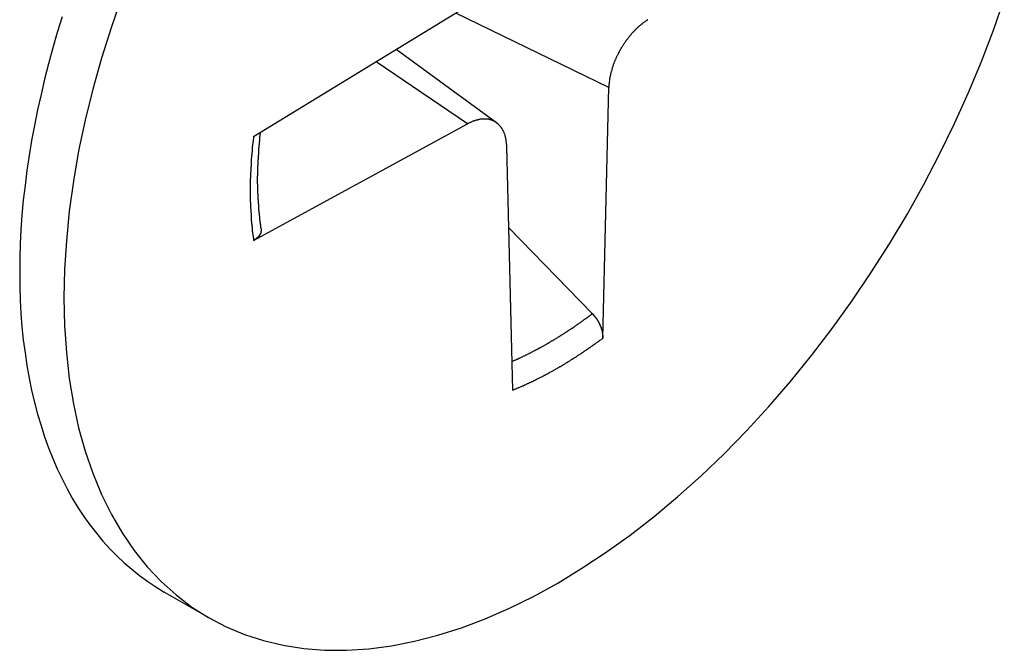
# Model space of a CAD drawing. Extents: x 51 to 4968, y 23 to 1012.
# Drawn here: x 934 to 938, y 485 to 487 of the extents above; entities that cross this region are included whole.
import ezdxf

# ---------------------------------------------------------------- set-up
doc = ezdxf.new("R2010")
doc.units = 0
doc.header["$LTSCALE"] = 3.5
doc.layers.add('VISIBLE__ISO_', color=7, linetype='CONTINUOUS')
doc.layers.add('VISIBLE_NARROW__ISO_', color=7, linetype='CONTINUOUS')

msp = doc.modelspace()

# ---------------------------------------------------------------- linework, layer by layer
at = {"layer": 'VISIBLE__ISO_'}
for p, q in [((935.0349, 486.7543), (935.8773, 487.2681)), ((935.992, 486.8081), (935.5965, 487.0968)), ((936.41, 485.9604), (936.4337, 486.9468)), ((935.0349, 486.3449), (935.8773, 486.8039)), ((936.0555, 485.7557), (936.0318, 486.7147)), ((936.3688, 486.0566), (936.0397, 486.3952)), ((934.8578, 484.8596), (934.6834, 484.9603))]:
    msp.add_line(p, q, dxfattribs=at)
for points in [[(934.518, 487.31, 0), (934.475, 487.186, 0), (934.436, 487.063, 0), (934.402, 486.941, 0), (934.372, 486.819, 0), (934.346, 486.698, 0), (934.326, 486.578, 0), (934.309, 486.46, 0), (934.298, 486.344, 0), (934.291, 486.23, 0), (934.288, 486.119, 0), (934.291, 486.01, 0), (934.298, 485.904, 0), (934.309, 485.801, 0), (934.326, 485.702, 0), (934.346, 485.607, 0), (934.372, 485.515, 0), (934.402, 485.428, 0), (934.436, 485.345, 0), (934.475, 485.266, 0), (934.518, 485.193, 0), (934.565, 485.124, 0), (934.616, 485.06, 0), (934.671, 485.002, 0), (934.73, 484.949, 0), (934.792, 484.901, 0), (934.858, 484.86, 0), (934.927, 484.824, 0), (934.999, 484.793, 0), (935.074, 484.769, 0), (935.152, 484.751, 0), (935.233, 484.738, 0), (935.316, 484.732, 0), (935.401, 484.731, 0), (935.489, 484.737, 0), (935.578, 484.749, 0), (935.668, 484.767, 0), (935.76, 484.79, 0), (935.853, 484.82, 0), (935.947, 484.855, 0), (936.042, 484.897, 0), (936.137, 484.943, 0), (936.233, 484.996, 0), (936.328, 485.054, 0), (936.423, 485.117, 0), (936.518, 485.185, 0), (936.612, 485.258, 0), (936.705, 485.336, 0), (936.797, 485.418, 0), (936.888, 485.505, 0), (936.977, 485.596, 0), (937.064, 485.691, 0), (937.149, 485.79, 0), (937.232, 485.892, 0), (937.313, 485.998, 0), (937.391, 486.106, 0), (937.466, 486.218, 0), (937.539, 486.331, 0), (937.608, 486.447, 0), (937.674, 486.565, 0), (937.736, 486.685, 0), (937.795, 486.805, 0), (937.85, 486.927, 0), (937.901, 487.05, 0), (937.948, 487.173, 0), (937.991, 487.296, 0)], [(934.281, 487.225, 0), (934.262, 487.164, 0), (934.244, 487.103, 0), (934.227, 487.041, 0), (934.212, 486.98, 0), (934.198, 486.919, 0), (934.184, 486.859, 0), (934.172, 486.798, 0), (934.161, 486.738, 0), (934.151, 486.679, 0), (934.142, 486.62, 0), (934.135, 486.561, 0), (934.128, 486.503, 0), (934.123, 486.445, 0), (934.119, 486.387, 0), (934.116, 486.331, 0), (934.114, 486.275, 0), (934.114, 486.219, 0), (934.114, 486.164, 0), (934.116, 486.11, 0), (934.119, 486.057, 0), (934.123, 486.005, 0), (934.128, 485.953, 0), (934.135, 485.902, 0), (934.142, 485.852, 0), (934.151, 485.803, 0), (934.161, 485.755, 0), (934.172, 485.707, 0), (934.184, 485.661, 0), (934.198, 485.616, 0), (934.212, 485.572, 0), (934.227, 485.528, 0), (934.244, 485.486, 0), (934.262, 485.445, 0), (934.281, 485.406, 0), (934.301, 485.367, 0), (934.321, 485.33, 0), (934.343, 485.293, 0), (934.366, 485.258, 0), (934.39, 485.225, 0), (934.416, 485.192, 0), (934.442, 485.161, 0), (934.469, 485.131, 0), (934.496, 485.103, 0), (934.525, 485.075, 0), (934.555, 485.05, 0), (934.586, 485.025, 0), (934.618, 485.002, 0), (934.65, 484.981, 0), (934.683, 484.96, 0)], [(936.588, 487.214, 0), (936.586, 487.213, 0), (936.584, 487.212, 0), (936.583, 487.211, 0), (936.581, 487.21, 0), (936.579, 487.208, 0), (936.577, 487.207, 0), (936.575, 487.206, 0), (936.573, 487.204, 0), (936.571, 487.203, 0), (936.569, 487.202, 0), (936.568, 487.2, 0), (936.566, 487.199, 0), (936.564, 487.197, 0), (936.562, 487.196, 0), (936.56, 487.194, 0), (936.558, 487.193, 0), (936.557, 487.191, 0), (936.555, 487.19, 0), (936.553, 487.188, 0), (936.551, 487.187, 0), (936.549, 487.185, 0), (936.547, 487.183, 0), (936.546, 487.182, 0), (936.544, 487.18, 0), (936.542, 487.178, 0), (936.54, 487.176, 0), (936.539, 487.175, 0), (936.537, 487.173, 0), (936.535, 487.171, 0), (936.533, 487.169, 0), (936.532, 487.168, 0), (936.53, 487.166, 0), (936.528, 487.164, 0), (936.526, 487.162, 0), (936.525, 487.16, 0), (936.523, 487.158, 0), (936.521, 487.156, 0), (936.52, 487.154, 0), (936.518, 487.152, 0), (936.516, 487.15, 0), (936.515, 487.148, 0), (936.513, 487.146, 0), (936.511, 487.144, 0), (936.51, 487.142, 0), (936.508, 487.14, 0), (936.507, 487.138, 0), (936.505, 487.136, 0), (936.503, 487.134, 0), (936.502, 487.132, 0), (936.5, 487.13, 0), (936.499, 487.127, 0), (936.497, 487.125, 0), (936.496, 487.123, 0), (936.494, 487.121, 0), (936.493, 487.119, 0), (936.491, 487.116, 0), (936.49, 487.114, 0), (936.489, 487.112, 0), (936.487, 487.11, 0), (936.486, 487.107, 0), (936.484, 487.105, 0), (936.483, 487.103, 0), (936.482, 487.101, 0), (936.48, 487.098, 0), (936.479, 487.096, 0), (936.478, 487.094, 0), (936.476, 487.091, 0), (936.475, 487.089, 0), (936.474, 487.087, 0), (936.473, 487.084, 0), (936.471, 487.082, 0), (936.47, 487.08, 0), (936.469, 487.077, 0), (936.468, 487.075, 0), (936.467, 487.072, 0), (936.465, 487.07, 0), (936.464, 487.068, 0), (936.463, 487.065, 0), (936.462, 487.063, 0), (936.461, 487.06, 0), (936.46, 487.058, 0), (936.459, 487.056, 0), (936.458, 487.053, 0), (936.457, 487.051, 0), (936.456, 487.048, 0), (936.455, 487.046, 0), (936.454, 487.044, 0), (936.453, 487.041, 0), (936.452, 487.039, 0), (936.451, 487.036, 0), (936.451, 487.034, 0), (936.45, 487.031, 0), (936.449, 487.029, 0), (936.448, 487.027, 0), (936.447, 487.024, 0), (936.447, 487.022, 0), (936.446, 487.019, 0), (936.445, 487.017, 0), (936.445, 487.014, 0), (936.444, 487.012, 0), (936.443, 487.01, 0), (936.443, 487.007, 0), (936.442, 487.005, 0), (936.441, 487.002, 0), (936.441, 487, 0), (936.44, 486.998, 0), (936.44, 486.995, 0), (936.439, 486.993, 0), (936.439, 486.99, 0), (936.438, 486.988, 0), (936.438, 486.986, 0), (936.437, 486.983, 0), (936.437, 486.981, 0), (936.437, 486.979, 0), (936.436, 486.976, 0), (936.436, 486.974, 0), (936.436, 486.972, 0), (936.435, 486.969, 0), (936.435, 486.967, 0), (936.435, 486.965, 0), (936.435, 486.962, 0), (936.434, 486.96, 0), (936.434, 486.958, 0), (936.434, 486.956, 0), (936.434, 486.953, 0), (936.434, 486.951, 0), (936.434, 486.949, 0), (936.434, 486.947, 0)], [(936.032, 486.715, 0), (936.032, 486.717, 0), (936.032, 486.719, 0), (936.032, 486.721, 0), (936.031, 486.723, 0), (936.031, 486.725, 0), (936.031, 486.727, 0), (936.031, 486.729, 0), (936.031, 486.731, 0), (936.03, 486.733, 0), (936.03, 486.735, 0), (936.03, 486.737, 0), (936.03, 486.739, 0), (936.029, 486.741, 0), (936.029, 486.743, 0), (936.028, 486.745, 0), (936.028, 486.747, 0), (936.028, 486.749, 0), (936.027, 486.751, 0), (936.027, 486.753, 0), (936.026, 486.754, 0), (936.026, 486.756, 0), (936.025, 486.758, 0), (936.025, 486.76, 0), (936.024, 486.762, 0), (936.024, 486.763, 0), (936.023, 486.765, 0), (936.022, 486.767, 0), (936.022, 486.768, 0), (936.021, 486.77, 0), (936.02, 486.772, 0), (936.02, 486.773, 0), (936.019, 486.775, 0), (936.018, 486.776, 0), (936.017, 486.778, 0), (936.017, 486.779, 0), (936.016, 486.781, 0), (936.015, 486.782, 0), (936.014, 486.784, 0), (936.013, 486.785, 0), (936.012, 486.787, 0), (936.011, 486.788, 0), (936.01, 486.789, 0), (936.009, 486.791, 0), (936.008, 486.792, 0), (936.007, 486.793, 0), (936.006, 486.794, 0), (936.005, 486.796, 0), (936.004, 486.797, 0), (936.003, 486.798, 0), (936.002, 486.799, 0), (936.001, 486.8, 0), (936, 486.801, 0), (935.999, 486.802, 0), (935.998, 486.803, 0), (935.997, 486.805, 0), (935.995, 486.806, 0), (935.994, 486.806, 0), (935.993, 486.807, 0), (935.992, 486.808, 0), (935.99, 486.809, 0), (935.989, 486.81, 0), (935.988, 486.811, 0), (935.987, 486.812, 0), (935.985, 486.813, 0), (935.984, 486.813, 0), (935.983, 486.814, 0), (935.981, 486.815, 0), (935.98, 486.815, 0), (935.978, 486.816, 0), (935.977, 486.817, 0), (935.976, 486.817, 0), (935.974, 486.818, 0), (935.973, 486.818, 0), (935.971, 486.819, 0), (935.97, 486.819, 0), (935.968, 486.82, 0), (935.967, 486.82, 0), (935.965, 486.821, 0), (935.964, 486.821, 0), (935.962, 486.821, 0), (935.961, 486.822, 0), (935.959, 486.822, 0), (935.957, 486.822, 0), (935.956, 486.822, 0), (935.954, 486.823, 0), (935.953, 486.823, 0), (935.951, 486.823, 0), (935.949, 486.823, 0), (935.948, 486.823, 0), (935.946, 486.823, 0), (935.944, 486.823, 0), (935.943, 486.823, 0), (935.941, 486.823, 0), (935.939, 486.823, 0), (935.937, 486.823, 0), (935.936, 486.823, 0), (935.934, 486.823, 0), (935.932, 486.822, 0), (935.931, 486.822, 0), (935.929, 486.822, 0), (935.927, 486.822, 0), (935.925, 486.821, 0), (935.923, 486.821, 0), (935.922, 486.821, 0), (935.92, 486.82, 0), (935.918, 486.82, 0), (935.916, 486.819, 0), (935.914, 486.819, 0), (935.913, 486.819, 0), (935.911, 486.818, 0), (935.909, 486.817, 0), (935.907, 486.817, 0), (935.905, 486.816, 0), (935.903, 486.816, 0), (935.902, 486.815, 0), (935.9, 486.814, 0), (935.898, 486.814, 0), (935.896, 486.813, 0), (935.894, 486.812, 0), (935.892, 486.811, 0), (935.89, 486.81, 0), (935.889, 486.81, 0), (935.887, 486.809, 0), (935.885, 486.808, 0), (935.883, 486.807, 0), (935.881, 486.806, 0), (935.879, 486.805, 0), (935.877, 486.804, 0)], [(935.065, 486.392, 0), (935.064, 486.393, 0), (935.064, 486.394, 0), (935.064, 486.395, 0), (935.064, 486.396, 0), (935.064, 486.397, 0), (935.064, 486.398, 0), (935.064, 486.399, 0), (935.064, 486.4, 0), (935.063, 486.4, 0), (935.063, 486.401, 0), (935.063, 486.402, 0), (935.063, 486.403, 0), (935.063, 486.404, 0), (935.063, 486.405, 0), (935.063, 486.406, 0), (935.063, 486.407, 0), (935.062, 486.408, 0), (935.062, 486.409, 0), (935.062, 486.409, 0), (935.062, 486.41, 0), (935.062, 486.411, 0), (935.062, 486.412, 0), (935.062, 486.413, 0), (935.062, 486.414, 0), (935.062, 486.415, 0), (935.061, 486.416, 0), (935.061, 486.417, 0), (935.061, 486.418, 0), (935.061, 486.419, 0), (935.061, 486.419, 0), (935.061, 486.42, 0), (935.061, 486.421, 0), (935.061, 486.422, 0), (935.061, 486.423, 0), (935.06, 486.424, 0), (935.06, 486.425, 0), (935.06, 486.426, 0), (935.06, 486.427, 0), (935.06, 486.428, 0), (935.06, 486.429, 0), (935.06, 486.43, 0), (935.06, 486.43, 0), (935.06, 486.431, 0), (935.059, 486.432, 0), (935.059, 486.433, 0), (935.059, 486.434, 0), (935.059, 486.435, 0), (935.059, 486.436, 0), (935.059, 486.437, 0), (935.059, 486.438, 0), (935.059, 486.439, 0), (935.059, 486.44, 0), (935.059, 486.441, 0), (935.059, 486.441, 0), (935.058, 486.442, 0), (935.058, 486.443, 0), (935.058, 486.444, 0), (935.058, 486.445, 0), (935.058, 486.446, 0), (935.058, 486.447, 0), (935.058, 486.448, 0), (935.058, 486.449, 0), (935.058, 486.45, 0), (935.058, 486.451, 0), (935.057, 486.452, 0), (935.057, 486.453, 0), (935.057, 486.453, 0), (935.057, 486.454, 0), (935.057, 486.455, 0), (935.057, 486.456, 0), (935.057, 486.457, 0), (935.057, 486.458, 0), (935.057, 486.459, 0), (935.057, 486.46, 0), (935.057, 486.461, 0), (935.057, 486.462, 0), (935.056, 486.463, 0), (935.056, 486.464, 0), (935.056, 486.465, 0), (935.056, 486.466, 0), (935.056, 486.467, 0), (935.056, 486.468, 0), (935.056, 486.468, 0), (935.056, 486.469, 0), (935.056, 486.47, 0), (935.056, 486.471, 0), (935.056, 486.472, 0), (935.056, 486.473, 0), (935.056, 486.474, 0), (935.055, 486.475, 0), (935.055, 486.476, 0), (935.055, 486.477, 0), (935.055, 486.478, 0), (935.055, 486.479, 0), (935.055, 486.48, 0), (935.055, 486.481, 0), (935.055, 486.482, 0), (935.055, 486.483, 0), (935.055, 486.484, 0), (935.055, 486.484, 0), (935.055, 486.485, 0), (935.055, 486.486, 0), (935.055, 486.487, 0), (935.055, 486.488, 0), (935.054, 486.489, 0), (935.054, 486.49, 0), (935.054, 486.491, 0), (935.054, 486.492, 0), (935.054, 486.493, 0), (935.054, 486.494, 0), (935.054, 486.495, 0), (935.054, 486.496, 0), (935.054, 486.497, 0), (935.054, 486.498, 0), (935.054, 486.499, 0), (935.054, 486.5, 0), (935.054, 486.501, 0), (935.054, 486.502, 0), (935.054, 486.503, 0), (935.054, 486.504, 0), (935.054, 486.504, 0), (935.053, 486.505, 0), (935.053, 486.506, 0), (935.053, 486.507, 0), (935.053, 486.508, 0), (935.053, 486.509, 0), (935.053, 486.51, 0), (935.053, 486.511, 0), (935.053, 486.512, 0), (935.053, 486.513, 0), (935.053, 486.514, 0), (935.053, 486.515, 0), (935.053, 486.516, 0), (935.053, 486.517, 0), (935.053, 486.518, 0), (935.053, 486.519, 0), (935.053, 486.52, 0), (935.053, 486.521, 0), (935.053, 486.522, 0), (935.053, 486.523, 0), (935.053, 486.524, 0), (935.053, 486.525, 0), (935.053, 486.526, 0), (935.053, 486.527, 0), (935.052, 486.528, 0), (935.052, 486.529, 0), (935.052, 486.53, 0), (935.052, 486.531, 0), (935.052, 486.532, 0), (935.052, 486.532, 0), (935.052, 486.533, 0), (935.052, 486.534, 0), (935.052, 486.535, 0), (935.052, 486.536, 0), (935.052, 486.537, 0), (935.052, 486.538, 0), (935.052, 486.539, 0), (935.052, 486.54, 0), (935.052, 486.541, 0), (935.052, 486.542, 0), (935.052, 486.543, 0), (935.052, 486.544, 0), (935.052, 486.545, 0), (935.052, 486.546, 0), (935.052, 486.547, 0), (935.052, 486.548, 0), (935.052, 486.549, 0), (935.052, 486.55, 0), (935.052, 486.551, 0), (935.052, 486.552, 0), (935.052, 486.553, 0), (935.052, 486.554, 0), (935.052, 486.555, 0), (935.052, 486.556, 0), (935.052, 486.557, 0), (935.052, 486.558, 0), (935.052, 486.559, 0), (935.052, 486.56, 0), (935.052, 486.561, 0), (935.052, 486.562, 0), (935.052, 486.563, 0), (935.052, 486.564, 0), (935.052, 486.565, 0), (935.052, 486.566, 0), (935.052, 486.567, 0), (935.051, 486.568, 0), (935.051, 486.569, 0), (935.051, 486.57, 0), (935.051, 486.571, 0), (935.051, 486.572, 0), (935.051, 486.573, 0), (935.051, 486.574, 0), (935.051, 486.575, 0), (935.051, 486.576, 0), (935.051, 486.577, 0), (935.051, 486.578, 0), (935.051, 486.579, 0), (935.051, 486.58, 0), (935.051, 486.581, 0), (935.051, 486.582, 0), (935.051, 486.583, 0), (935.051, 486.584, 0), (935.051, 486.585, 0), (935.051, 486.586, 0), (935.051, 486.587, 0), (935.051, 486.588, 0), (935.051, 486.589, 0), (935.051, 486.59, 0), (935.051, 486.591, 0), (935.051, 486.592, 0), (935.051, 486.593, 0), (935.051, 486.594, 0), (935.051, 486.595, 0), (935.051, 486.596, 0), (935.051, 486.597, 0), (935.051, 486.598, 0), (935.051, 486.599, 0), (935.052, 486.6, 0), (935.052, 486.601, 0), (935.052, 486.602, 0), (935.052, 486.603, 0), (935.052, 486.604, 0), (935.052, 486.605, 0), (935.052, 486.606, 0), (935.052, 486.607, 0), (935.052, 486.608, 0), (935.052, 486.609, 0), (935.052, 486.61, 0), (935.052, 486.611, 0), (935.052, 486.612, 0), (935.052, 486.613, 0), (935.052, 486.614, 0), (935.052, 486.615, 0), (935.052, 486.616, 0), (935.052, 486.617, 0), (935.052, 486.618, 0), (935.052, 486.619, 0), (935.052, 486.62, 0), (935.052, 486.621, 0), (935.052, 486.622, 0), (935.052, 486.623, 0), (935.052, 486.624, 0), (935.052, 486.625, 0), (935.052, 486.626, 0), (935.052, 486.627, 0), (935.052, 486.628, 0), (935.052, 486.629, 0), (935.052, 486.63, 0), (935.052, 486.631, 0), (935.052, 486.632, 0), (935.052, 486.633, 0), (935.052, 486.634, 0), (935.052, 486.635, 0), (935.052, 486.636, 0), (935.052, 486.637, 0), (935.052, 486.638, 0), (935.052, 486.639, 0), (935.052, 486.64, 0), (935.053, 486.641, 0), (935.053, 486.642, 0), (935.053, 486.643, 0), (935.053, 486.644, 0), (935.053, 486.645, 0), (935.053, 486.646, 0), (935.053, 486.647, 0), (935.053, 486.648, 0), (935.053, 486.649, 0), (935.053, 486.651, 0), (935.053, 486.652, 0), (935.053, 486.653, 0), (935.053, 486.654, 0), (935.053, 486.655, 0), (935.053, 486.656, 0), (935.053, 486.657, 0), (935.053, 486.658, 0), (935.053, 486.659, 0), (935.053, 486.66, 0), (935.053, 486.661, 0), (935.053, 486.662, 0), (935.053, 486.663, 0), (935.053, 486.664, 0), (935.054, 486.665, 0), (935.054, 486.666, 0), (935.054, 486.667, 0), (935.054, 486.668, 0), (935.054, 486.669, 0), (935.054, 486.67, 0), (935.054, 486.671, 0), (935.054, 486.672, 0), (935.054, 486.673, 0), (935.054, 486.674, 0), (935.054, 486.675, 0), (935.054, 486.676, 0), (935.054, 486.677, 0), (935.054, 486.678, 0), (935.054, 486.679, 0), (935.054, 486.68, 0), (935.054, 486.681, 0), (935.055, 486.683, 0), (935.055, 486.684, 0), (935.055, 486.685, 0), (935.055, 486.686, 0), (935.055, 486.687, 0), (935.055, 486.688, 0), (935.055, 486.689, 0), (935.055, 486.69, 0), (935.055, 486.691, 0), (935.055, 486.692, 0), (935.055, 486.693, 0), (935.055, 486.694, 0), (935.055, 486.695, 0), (935.055, 486.696, 0), (935.056, 486.697, 0), (935.056, 486.698, 0), (935.056, 486.699, 0), (935.056, 486.7, 0), (935.056, 486.701, 0), (935.056, 486.702, 0), (935.056, 486.703, 0), (935.056, 486.704, 0), (935.056, 486.705, 0), (935.056, 486.706, 0), (935.056, 486.708, 0), (935.056, 486.709, 0), (935.056, 486.71, 0), (935.057, 486.711, 0), (935.057, 486.712, 0), (935.057, 486.713, 0), (935.057, 486.714, 0), (935.057, 486.715, 0), (935.057, 486.716, 0), (935.057, 486.717, 0), (935.057, 486.718, 0), (935.057, 486.719, 0), (935.057, 486.72, 0), (935.057, 486.721, 0), (935.057, 486.722, 0), (935.058, 486.723, 0), (935.058, 486.724, 0), (935.058, 486.725, 0), (935.058, 486.726, 0), (935.058, 486.728, 0), (935.058, 486.729, 0), (935.058, 486.73, 0), (935.058, 486.731, 0), (935.058, 486.732, 0), (935.058, 486.733, 0), (935.058, 486.734, 0), (935.059, 486.735, 0), (935.059, 486.736, 0), (935.059, 486.737, 0), (935.059, 486.738, 0), (935.059, 486.739, 0), (935.059, 486.74, 0), (935.059, 486.741, 0), (935.059, 486.742, 0), (935.059, 486.743, 0), (935.06, 486.744, 0), (935.06, 486.745, 0), (935.06, 486.747, 0), (935.06, 486.748, 0), (935.06, 486.749, 0), (935.06, 486.75, 0), (935.06, 486.751, 0), (935.06, 486.752, 0), (935.06, 486.753, 0), (935.06, 486.754, 0), (935.061, 486.755, 0), (935.061, 486.756, 0), (935.061, 486.757, 0), (935.061, 486.758, 0), (935.061, 486.759, 0), (935.061, 486.76, 0), (935.061, 486.761, 0), (935.061, 486.762, 0), (935.061, 486.764, 0), (935.062, 486.765, 0), (935.062, 486.766, 0), (935.062, 486.767, 0), (935.062, 486.768, 0), (935.062, 486.769, 0), (935.062, 486.77, 0), (935.062, 486.771, 0)], [(935.065, 486.392, 0), (935.065, 486.392, 0), (935.065, 486.392, 0), (935.065, 486.392, 0), (935.065, 486.392, 0), (935.065, 486.391, 0), (935.065, 486.391, 0), (935.065, 486.391, 0), (935.065, 486.391, 0), (935.065, 486.391, 0), (935.065, 486.39, 0), (935.065, 486.39, 0), (935.065, 486.39, 0), (935.065, 486.39, 0), (935.065, 486.389, 0), (935.065, 486.389, 0), (935.065, 486.389, 0), (935.065, 486.389, 0), (935.065, 486.389, 0), (935.065, 486.388, 0), (935.065, 486.388, 0), (935.065, 486.388, 0), (935.065, 486.388, 0), (935.065, 486.388, 0), (935.065, 486.387, 0), (935.065, 486.387, 0), (935.065, 486.387, 0), (935.065, 486.387, 0), (935.065, 486.387, 0), (935.065, 486.386, 0), (935.065, 486.386, 0), (935.065, 486.386, 0), (935.065, 486.386, 0), (935.065, 486.386, 0), (935.065, 486.385, 0), (935.065, 486.385, 0), (935.065, 486.385, 0), (935.065, 486.385, 0), (935.065, 486.385, 0), (935.065, 486.384, 0), (935.065, 486.384, 0), (935.065, 486.384, 0), (935.065, 486.384, 0), (935.065, 486.383, 0), (935.065, 486.383, 0), (935.065, 486.383, 0), (935.065, 486.383, 0), (935.065, 486.383, 0), (935.065, 486.382, 0), (935.065, 486.382, 0), (935.065, 486.382, 0), (935.065, 486.382, 0), (935.065, 486.382, 0), (935.064, 486.381, 0), (935.064, 486.381, 0), (935.064, 486.381, 0), (935.064, 486.381, 0), (935.064, 486.381, 0), (935.064, 486.38, 0), (935.064, 486.38, 0), (935.064, 486.38, 0), (935.064, 486.38, 0), (935.064, 486.379, 0), (935.064, 486.379, 0), (935.064, 486.379, 0), (935.064, 486.379, 0), (935.064, 486.379, 0), (935.064, 486.378, 0), (935.064, 486.378, 0), (935.064, 486.378, 0), (935.064, 486.378, 0), (935.064, 486.378, 0), (935.064, 486.377, 0), (935.064, 486.377, 0), (935.063, 486.377, 0), (935.063, 486.377, 0), (935.063, 486.376, 0), (935.063, 486.376, 0), (935.063, 486.376, 0), (935.063, 486.376, 0), (935.063, 486.376, 0), (935.063, 486.375, 0), (935.063, 486.375, 0), (935.063, 486.375, 0), (935.063, 486.375, 0), (935.063, 486.375, 0), (935.063, 486.374, 0), (935.063, 486.374, 0), (935.063, 486.374, 0), (935.062, 486.374, 0), (935.062, 486.374, 0), (935.062, 486.373, 0), (935.062, 486.373, 0), (935.062, 486.373, 0), (935.062, 486.373, 0), (935.062, 486.373, 0), (935.062, 486.372, 0), (935.062, 486.372, 0), (935.062, 486.372, 0), (935.062, 486.372, 0), (935.062, 486.371, 0), (935.061, 486.371, 0), (935.061, 486.371, 0), (935.061, 486.371, 0), (935.061, 486.371, 0), (935.061, 486.37, 0), (935.061, 486.37, 0), (935.061, 486.37, 0), (935.061, 486.37, 0), (935.061, 486.37, 0), (935.061, 486.369, 0), (935.06, 486.369, 0), (935.06, 486.369, 0), (935.06, 486.369, 0), (935.06, 486.369, 0), (935.06, 486.368, 0), (935.06, 486.368, 0), (935.06, 486.368, 0), (935.06, 486.368, 0), (935.06, 486.368, 0), (935.06, 486.367, 0), (935.059, 486.367, 0), (935.059, 486.367, 0), (935.059, 486.367, 0), (935.059, 486.367, 0), (935.059, 486.367, 0), (935.059, 486.366, 0), (935.059, 486.366, 0), (935.059, 486.366, 0), (935.059, 486.366, 0), (935.058, 486.366, 0), (935.058, 486.365, 0), (935.058, 486.365, 0), (935.058, 486.365, 0), (935.058, 486.365, 0), (935.058, 486.365, 0), (935.058, 486.364, 0), (935.058, 486.364, 0), (935.057, 486.364, 0), (935.057, 486.364, 0), (935.057, 486.364, 0), (935.057, 486.364, 0), (935.057, 486.363, 0), (935.057, 486.363, 0), (935.057, 486.363, 0), (935.057, 486.363, 0), (935.056, 486.363, 0), (935.056, 486.362, 0), (935.056, 486.362, 0), (935.056, 486.362, 0), (935.056, 486.362, 0), (935.056, 486.362, 0), (935.056, 486.362, 0), (935.055, 486.361, 0), (935.055, 486.361, 0), (935.055, 486.361, 0), (935.055, 486.361, 0), (935.055, 486.361, 0), (935.055, 486.361, 0), (935.054, 486.36, 0), (935.054, 486.36, 0), (935.054, 486.36, 0), (935.054, 486.36, 0), (935.054, 486.36, 0), (935.054, 486.359, 0), (935.054, 486.359, 0), (935.053, 486.359, 0), (935.053, 486.359, 0), (935.053, 486.359, 0), (935.053, 486.359, 0), (935.053, 486.358, 0), (935.053, 486.358, 0), (935.052, 486.358, 0), (935.052, 486.358, 0), (935.052, 486.358, 0), (935.052, 486.357, 0), (935.052, 486.357, 0), (935.051, 486.357, 0), (935.051, 486.357, 0), (935.051, 486.357, 0), (935.051, 486.357, 0), (935.051, 486.356, 0), (935.051, 486.356, 0), (935.05, 486.356, 0), (935.05, 486.356, 0), (935.05, 486.356, 0), (935.05, 486.356, 0), (935.05, 486.355, 0), (935.049, 486.355, 0), (935.049, 486.355, 0), (935.049, 486.355, 0), (935.049, 486.355, 0), (935.049, 486.355, 0), (935.048, 486.354, 0), (935.048, 486.354, 0), (935.048, 486.354, 0), (935.048, 486.354, 0), (935.048, 486.354, 0), (935.047, 486.354, 0), (935.047, 486.353, 0), (935.047, 486.353, 0), (935.047, 486.353, 0), (935.047, 486.353, 0), (935.046, 486.353, 0), (935.046, 486.352, 0), (935.046, 486.352, 0), (935.046, 486.352, 0), (935.046, 486.352, 0), (935.045, 486.352, 0), (935.045, 486.352, 0), (935.045, 486.352, 0), (935.045, 486.351, 0), (935.045, 486.351, 0), (935.044, 486.351, 0), (935.044, 486.351, 0), (935.044, 486.351, 0), (935.044, 486.351, 0), (935.043, 486.35, 0), (935.043, 486.35, 0), (935.043, 486.35, 0), (935.043, 486.35, 0), (935.043, 486.35, 0), (935.042, 486.35, 0), (935.042, 486.349, 0), (935.042, 486.349, 0), (935.042, 486.349, 0), (935.042, 486.349, 0), (935.041, 486.349, 0), (935.041, 486.349, 0), (935.041, 486.349, 0), (935.041, 486.348, 0), (935.04, 486.348, 0), (935.04, 486.348, 0), (935.04, 486.348, 0), (935.04, 486.348, 0), (935.039, 486.348, 0), (935.039, 486.347, 0), (935.039, 486.347, 0), (935.039, 486.347, 0), (935.039, 486.347, 0), (935.038, 486.347, 0), (935.038, 486.347, 0), (935.038, 486.347, 0), (935.038, 486.346, 0), (935.037, 486.346, 0), (935.037, 486.346, 0), (935.037, 486.346, 0), (935.037, 486.346, 0), (935.037, 486.346, 0), (935.036, 486.346, 0), (935.036, 486.346, 0), (935.036, 486.345, 0), (935.036, 486.345, 0), (935.035, 486.345, 0), (935.035, 486.345, 0), (935.035, 486.345, 0)], [(936.369, 486.057, 0), (936.369, 486.056, 0), (936.369, 486.056, 0), (936.37, 486.056, 0), (936.37, 486.055, 0), (936.37, 486.055, 0), (936.371, 486.055, 0), (936.371, 486.054, 0), (936.371, 486.054, 0), (936.372, 486.054, 0), (936.372, 486.053, 0), (936.372, 486.053, 0), (936.372, 486.053, 0), (936.373, 486.052, 0), (936.373, 486.052, 0), (936.373, 486.052, 0), (936.374, 486.051, 0), (936.374, 486.051, 0), (936.374, 486.051, 0), (936.374, 486.05, 0), (936.375, 486.05, 0), (936.375, 486.05, 0), (936.375, 486.049, 0), (936.376, 486.049, 0), (936.376, 486.049, 0), (936.376, 486.048, 0), (936.376, 486.048, 0), (936.377, 486.048, 0), (936.377, 486.047, 0), (936.377, 486.047, 0), (936.378, 486.047, 0), (936.378, 486.046, 0), (936.378, 486.046, 0), (936.378, 486.046, 0), (936.379, 486.045, 0), (936.379, 486.045, 0), (936.379, 486.045, 0), (936.38, 486.044, 0), (936.38, 486.044, 0), (936.38, 486.043, 0), (936.38, 486.043, 0), (936.381, 486.043, 0), (936.381, 486.042, 0), (936.381, 486.042, 0), (936.381, 486.042, 0), (936.382, 486.041, 0), (936.382, 486.041, 0), (936.382, 486.041, 0), (936.383, 486.04, 0), (936.383, 486.04, 0), (936.383, 486.04, 0), (936.383, 486.039, 0), (936.384, 486.039, 0), (936.384, 486.038, 0), (936.384, 486.038, 0), (936.384, 486.038, 0), (936.385, 486.037, 0), (936.385, 486.037, 0), (936.385, 486.037, 0), (936.385, 486.036, 0), (936.386, 486.036, 0), (936.386, 486.036, 0), (936.386, 486.035, 0), (936.386, 486.035, 0), (936.387, 486.035, 0), (936.387, 486.034, 0), (936.387, 486.034, 0), (936.387, 486.033, 0), (936.387, 486.033, 0), (936.388, 486.033, 0), (936.388, 486.032, 0), (936.388, 486.032, 0), (936.388, 486.032, 0), (936.389, 486.031, 0), (936.389, 486.031, 0), (936.389, 486.031, 0), (936.389, 486.03, 0), (936.389, 486.03, 0), (936.39, 486.03, 0), (936.39, 486.029, 0), (936.39, 486.029, 0), (936.39, 486.028, 0), (936.391, 486.028, 0), (936.391, 486.028, 0), (936.391, 486.027, 0), (936.391, 486.027, 0), (936.391, 486.027, 0), (936.392, 486.026, 0), (936.392, 486.026, 0), (936.392, 486.025, 0), (936.392, 486.025, 0), (936.392, 486.025, 0), (936.393, 486.024, 0), (936.393, 486.024, 0), (936.393, 486.024, 0), (936.393, 486.023, 0), (936.394, 486.023, 0), (936.394, 486.022, 0), (936.394, 486.022, 0), (936.394, 486.022, 0), (936.394, 486.021, 0), (936.395, 486.021, 0), (936.395, 486.02, 0), (936.395, 486.02, 0), (936.395, 486.02, 0), (936.395, 486.019, 0), (936.396, 486.019, 0), (936.396, 486.018, 0), (936.396, 486.018, 0), (936.396, 486.018, 0), (936.396, 486.017, 0), (936.397, 486.017, 0), (936.397, 486.016, 0), (936.397, 486.016, 0), (936.397, 486.016, 0), (936.397, 486.015, 0), (936.398, 486.015, 0), (936.398, 486.014, 0), (936.398, 486.014, 0), (936.398, 486.014, 0), (936.398, 486.013, 0), (936.398, 486.013, 0), (936.399, 486.012, 0), (936.399, 486.012, 0), (936.399, 486.012, 0), (936.399, 486.011, 0), (936.399, 486.011, 0), (936.4, 486.01, 0), (936.4, 486.01, 0), (936.4, 486.009, 0), (936.4, 486.009, 0), (936.4, 486.009, 0), (936.4, 486.008, 0), (936.401, 486.008, 0), (936.401, 486.007, 0), (936.401, 486.007, 0), (936.401, 486.007, 0), (936.401, 486.006, 0), (936.401, 486.006, 0), (936.401, 486.005, 0), (936.402, 486.005, 0), (936.402, 486.005, 0), (936.402, 486.004, 0), (936.402, 486.004, 0), (936.402, 486.003, 0), (936.402, 486.003, 0), (936.403, 486.003, 0), (936.403, 486.002, 0), (936.403, 486.002, 0), (936.403, 486.001, 0), (936.403, 486.001, 0), (936.403, 486.001, 0), (936.403, 486, 0), (936.404, 486, 0), (936.404, 485.999, 0), (936.404, 485.999, 0), (936.404, 485.999, 0), (936.404, 485.998, 0), (936.404, 485.998, 0), (936.404, 485.998, 0), (936.404, 485.997, 0), (936.405, 485.997, 0), (936.405, 485.996, 0), (936.405, 485.996, 0), (936.405, 485.996, 0), (936.405, 485.995, 0), (936.405, 485.995, 0), (936.405, 485.994, 0), (936.405, 485.994, 0), (936.405, 485.994, 0), (936.406, 485.993, 0), (936.406, 485.993, 0), (936.406, 485.993, 0), (936.406, 485.992, 0), (936.406, 485.992, 0), (936.406, 485.991, 0), (936.406, 485.991, 0), (936.406, 485.991, 0), (936.406, 485.99, 0), (936.406, 485.99, 0), (936.407, 485.989, 0), (936.407, 485.989, 0), (936.407, 485.989, 0), (936.407, 485.988, 0), (936.407, 485.988, 0), (936.407, 485.987, 0), (936.407, 485.987, 0), (936.407, 485.987, 0), (936.407, 485.986, 0), (936.407, 485.986, 0), (936.407, 485.985, 0), (936.408, 485.985, 0), (936.408, 485.985, 0), (936.408, 485.984, 0), (936.408, 485.984, 0), (936.408, 485.983, 0), (936.408, 485.983, 0), (936.408, 485.983, 0), (936.408, 485.982, 0), (936.408, 485.982, 0), (936.408, 485.981, 0), (936.408, 485.981, 0), (936.408, 485.981, 0), (936.408, 485.98, 0), (936.409, 485.98, 0), (936.409, 485.979, 0), (936.409, 485.979, 0), (936.409, 485.979, 0), (936.409, 485.978, 0), (936.409, 485.978, 0), (936.409, 485.977, 0), (936.409, 485.977, 0), (936.409, 485.977, 0), (936.409, 485.976, 0), (936.409, 485.976, 0), (936.409, 485.975, 0), (936.409, 485.975, 0), (936.409, 485.975, 0), (936.409, 485.974, 0), (936.409, 485.974, 0), (936.409, 485.973, 0), (936.409, 485.973, 0), (936.409, 485.973, 0), (936.41, 485.972, 0), (936.41, 485.972, 0), (936.41, 485.971, 0), (936.41, 485.971, 0), (936.41, 485.971, 0), (936.41, 485.97, 0), (936.41, 485.97, 0), (936.41, 485.97, 0), (936.41, 485.969, 0), (936.41, 485.969, 0), (936.41, 485.968, 0), (936.41, 485.968, 0), (936.41, 485.968, 0), (936.41, 485.967, 0), (936.41, 485.967, 0), (936.41, 485.966, 0), (936.41, 485.966, 0), (936.41, 485.966, 0), (936.41, 485.965, 0), (936.41, 485.965, 0), (936.41, 485.965, 0), (936.41, 485.964, 0), (936.41, 485.964, 0), (936.41, 485.964, 0), (936.41, 485.963, 0), (936.41, 485.963, 0), (936.41, 485.962, 0), (936.41, 485.962, 0), (936.41, 485.962, 0), (936.41, 485.961, 0), (936.41, 485.961, 0), (936.41, 485.961, 0), (936.41, 485.96, 0)]]:
    msp.add_polyline3d(points, dxfattribs=at)
at = {"layer": 'VISIBLE_NARROW__ISO_'}
for p, q in [((936.4337, 486.9468), (935.8315, 487.2401)), ((935.8773, 486.8039), (935.5178, 487.0488))]:
    msp.add_line(p, q, dxfattribs=at)
for points in [[(935.035, 486.754, 0), (935.034, 486.751, 0), (935.034, 486.747, 0), (935.034, 486.744, 0), (935.033, 486.741, 0), (935.033, 486.737, 0), (935.033, 486.734, 0), (935.032, 486.731, 0), (935.032, 486.727, 0), (935.031, 486.724, 0), (935.031, 486.72, 0), (935.031, 486.717, 0), (935.03, 486.714, 0), (935.03, 486.71, 0), (935.03, 486.707, 0), (935.029, 486.703, 0), (935.029, 486.7, 0), (935.029, 486.697, 0), (935.029, 486.693, 0), (935.028, 486.69, 0), (935.028, 486.687, 0), (935.028, 486.683, 0), (935.027, 486.68, 0), (935.027, 486.677, 0), (935.027, 486.673, 0), (935.027, 486.67, 0), (935.026, 486.667, 0), (935.026, 486.663, 0), (935.026, 486.66, 0), (935.026, 486.657, 0), (935.026, 486.653, 0), (935.025, 486.65, 0), (935.025, 486.647, 0), (935.025, 486.643, 0), (935.025, 486.64, 0), (935.025, 486.637, 0), (935.024, 486.633, 0), (935.024, 486.63, 0), (935.024, 486.627, 0), (935.024, 486.623, 0), (935.024, 486.62, 0), (935.024, 486.617, 0), (935.023, 486.614, 0), (935.023, 486.61, 0), (935.023, 486.607, 0), (935.023, 486.604, 0), (935.023, 486.6, 0), (935.023, 486.597, 0), (935.023, 486.594, 0), (935.023, 486.591, 0), (935.022, 486.587, 0), (935.022, 486.584, 0), (935.022, 486.581, 0), (935.022, 486.578, 0), (935.022, 486.574, 0), (935.022, 486.571, 0), (935.022, 486.568, 0), (935.022, 486.565, 0), (935.022, 486.561, 0), (935.022, 486.558, 0), (935.022, 486.555, 0), (935.022, 486.552, 0), (935.022, 486.549, 0), (935.022, 486.545, 0), (935.022, 486.542, 0), (935.022, 486.539, 0), (935.022, 486.536, 0), (935.022, 486.532, 0), (935.022, 486.529, 0), (935.022, 486.526, 0), (935.022, 486.523, 0), (935.022, 486.52, 0), (935.022, 486.517, 0), (935.022, 486.513, 0), (935.022, 486.51, 0), (935.022, 486.507, 0), (935.022, 486.504, 0), (935.022, 486.501, 0), (935.022, 486.498, 0), (935.023, 486.494, 0), (935.023, 486.491, 0), (935.023, 486.488, 0), (935.023, 486.485, 0), (935.023, 486.482, 0), (935.023, 486.479, 0), (935.023, 486.476, 0), (935.023, 486.472, 0), (935.024, 486.469, 0), (935.024, 486.466, 0), (935.024, 486.463, 0), (935.024, 486.46, 0), (935.024, 486.457, 0), (935.024, 486.454, 0), (935.025, 486.451, 0), (935.025, 486.448, 0), (935.025, 486.444, 0), (935.025, 486.441, 0), (935.025, 486.438, 0), (935.026, 486.435, 0), (935.026, 486.432, 0), (935.026, 486.429, 0), (935.026, 486.426, 0), (935.026, 486.423, 0), (935.027, 486.42, 0), (935.027, 486.417, 0), (935.027, 486.414, 0), (935.027, 486.411, 0), (935.028, 486.408, 0), (935.028, 486.405, 0), (935.028, 486.402, 0), (935.029, 486.399, 0), (935.029, 486.396, 0), (935.029, 486.393, 0), (935.029, 486.39, 0), (935.03, 486.387, 0), (935.03, 486.384, 0), (935.03, 486.381, 0), (935.031, 486.378, 0), (935.031, 486.375, 0), (935.031, 486.372, 0), (935.032, 486.369, 0), (935.032, 486.366, 0), (935.033, 486.363, 0), (935.033, 486.36, 0), (935.033, 486.357, 0), (935.034, 486.354, 0), (935.034, 486.351, 0), (935.034, 486.348, 0), (935.035, 486.345, 0)], [(936.053, 485.868, 0), (936.055, 485.87, 0), (936.058, 485.871, 0), (936.06, 485.872, 0), (936.063, 485.873, 0), (936.065, 485.874, 0), (936.067, 485.875, 0), (936.07, 485.876, 0), (936.072, 485.877, 0), (936.075, 485.878, 0), (936.077, 485.879, 0), (936.08, 485.881, 0), (936.082, 485.882, 0), (936.085, 485.883, 0), (936.087, 485.884, 0), (936.09, 485.885, 0), (936.092, 485.886, 0), (936.095, 485.888, 0), (936.097, 485.889, 0), (936.1, 485.89, 0), (936.102, 485.891, 0), (936.104, 485.892, 0), (936.107, 485.894, 0), (936.109, 485.895, 0), (936.112, 485.896, 0), (936.114, 485.897, 0), (936.117, 485.898, 0), (936.119, 485.9, 0), (936.122, 485.901, 0), (936.124, 485.902, 0), (936.127, 485.903, 0), (936.129, 485.905, 0), (936.132, 485.906, 0), (936.134, 485.907, 0), (936.137, 485.909, 0), (936.139, 485.91, 0), (936.142, 485.911, 0), (936.144, 485.912, 0), (936.147, 485.914, 0), (936.149, 485.915, 0), (936.151, 485.916, 0), (936.154, 485.918, 0), (936.156, 485.919, 0), (936.159, 485.92, 0), (936.161, 485.922, 0), (936.164, 485.923, 0), (936.166, 485.924, 0), (936.169, 485.926, 0), (936.171, 485.927, 0), (936.174, 485.929, 0), (936.176, 485.93, 0), (936.179, 485.931, 0), (936.181, 485.933, 0), (936.184, 485.934, 0), (936.186, 485.936, 0), (936.189, 485.937, 0), (936.191, 485.938, 0), (936.194, 485.94, 0), (936.196, 485.941, 0), (936.199, 485.943, 0), (936.201, 485.944, 0), (936.203, 485.946, 0), (936.206, 485.947, 0), (936.208, 485.949, 0), (936.211, 485.95, 0), (936.213, 485.951, 0), (936.216, 485.953, 0), (936.218, 485.954, 0), (936.221, 485.956, 0), (936.223, 485.957, 0), (936.226, 485.959, 0), (936.228, 485.96, 0), (936.231, 485.962, 0), (936.233, 485.963, 0), (936.236, 485.965, 0), (936.238, 485.967, 0), (936.241, 485.968, 0), (936.243, 485.97, 0), (936.246, 485.971, 0), (936.248, 485.973, 0), (936.251, 485.974, 0), (936.253, 485.976, 0), (936.256, 485.978, 0), (936.258, 485.979, 0), (936.26, 485.981, 0), (936.263, 485.982, 0), (936.265, 485.984, 0), (936.268, 485.986, 0), (936.27, 485.987, 0), (936.273, 485.989, 0), (936.275, 485.99, 0), (936.278, 485.992, 0), (936.28, 485.994, 0), (936.283, 485.995, 0), (936.285, 485.997, 0), (936.288, 485.999, 0), (936.29, 486, 0), (936.293, 486.002, 0), (936.295, 486.004, 0), (936.298, 486.005, 0), (936.3, 486.007, 0), (936.302, 486.009, 0), (936.305, 486.01, 0), (936.307, 486.012, 0), (936.31, 486.014, 0), (936.312, 486.016, 0), (936.315, 486.017, 0), (936.317, 486.019, 0), (936.32, 486.021, 0), (936.322, 486.022, 0), (936.325, 486.024, 0), (936.327, 486.026, 0), (936.33, 486.028, 0), (936.332, 486.029, 0), (936.334, 486.031, 0), (936.337, 486.033, 0), (936.339, 486.035, 0), (936.342, 486.037, 0), (936.344, 486.038, 0), (936.347, 486.04, 0), (936.349, 486.042, 0), (936.352, 486.044, 0), (936.354, 486.046, 0), (936.357, 486.047, 0), (936.359, 486.049, 0), (936.361, 486.051, 0), (936.364, 486.053, 0), (936.366, 486.055, 0), (936.369, 486.057, 0)], [(936.055, 485.756, 0), (936.058, 485.757, 0), (936.061, 485.758, 0), (936.064, 485.759, 0), (936.066, 485.76, 0), (936.069, 485.761, 0), (936.072, 485.763, 0), (936.075, 485.764, 0), (936.078, 485.765, 0), (936.08, 485.766, 0), (936.083, 485.767, 0), (936.086, 485.768, 0), (936.089, 485.77, 0), (936.091, 485.771, 0), (936.094, 485.772, 0), (936.097, 485.773, 0), (936.1, 485.775, 0), (936.102, 485.776, 0), (936.105, 485.777, 0), (936.108, 485.778, 0), (936.111, 485.78, 0), (936.113, 485.781, 0), (936.116, 485.782, 0), (936.119, 485.783, 0), (936.122, 485.785, 0), (936.124, 485.786, 0), (936.127, 485.787, 0), (936.13, 485.789, 0), (936.133, 485.79, 0), (936.136, 485.791, 0), (936.138, 485.793, 0), (936.141, 485.794, 0), (936.144, 485.795, 0), (936.147, 485.797, 0), (936.149, 485.798, 0), (936.152, 485.8, 0), (936.155, 485.801, 0), (936.158, 485.802, 0), (936.161, 485.804, 0), (936.163, 485.805, 0), (936.166, 485.807, 0), (936.169, 485.808, 0), (936.172, 485.809, 0), (936.174, 485.811, 0), (936.177, 485.812, 0), (936.18, 485.814, 0), (936.183, 485.815, 0), (936.186, 485.817, 0), (936.188, 485.818, 0), (936.191, 485.82, 0), (936.194, 485.821, 0), (936.197, 485.823, 0), (936.199, 485.824, 0), (936.202, 485.826, 0), (936.205, 485.827, 0), (936.208, 485.829, 0), (936.211, 485.83, 0), (936.213, 485.832, 0), (936.216, 485.833, 0), (936.219, 485.835, 0), (936.222, 485.837, 0), (936.224, 485.838, 0), (936.227, 485.84, 0), (936.23, 485.841, 0), (936.233, 485.843, 0), (936.236, 485.845, 0), (936.238, 485.846, 0), (936.241, 485.848, 0), (936.244, 485.849, 0), (936.247, 485.851, 0), (936.249, 485.853, 0), (936.252, 485.854, 0), (936.255, 485.856, 0), (936.258, 485.858, 0), (936.261, 485.859, 0), (936.263, 485.861, 0), (936.266, 485.863, 0), (936.269, 485.864, 0), (936.272, 485.866, 0), (936.274, 485.868, 0), (936.277, 485.87, 0), (936.28, 485.871, 0), (936.283, 485.873, 0), (936.286, 485.875, 0), (936.288, 485.877, 0), (936.291, 485.878, 0), (936.294, 485.88, 0), (936.297, 485.882, 0), (936.299, 485.884, 0), (936.302, 485.885, 0), (936.305, 485.887, 0), (936.308, 485.889, 0), (936.311, 485.891, 0), (936.313, 485.893, 0), (936.316, 485.894, 0), (936.319, 485.896, 0), (936.322, 485.898, 0), (936.324, 485.9, 0), (936.327, 485.902, 0), (936.33, 485.904, 0), (936.333, 485.905, 0), (936.335, 485.907, 0), (936.338, 485.909, 0), (936.341, 485.911, 0), (936.344, 485.913, 0), (936.347, 485.915, 0), (936.349, 485.917, 0), (936.352, 485.919, 0), (936.355, 485.921, 0), (936.358, 485.923, 0), (936.36, 485.924, 0), (936.363, 485.926, 0), (936.366, 485.928, 0), (936.369, 485.93, 0), (936.371, 485.932, 0), (936.374, 485.934, 0), (936.377, 485.936, 0), (936.38, 485.938, 0), (936.382, 485.94, 0), (936.385, 485.942, 0), (936.388, 485.944, 0), (936.391, 485.946, 0), (936.394, 485.948, 0), (936.396, 485.95, 0), (936.399, 485.952, 0), (936.402, 485.954, 0), (936.405, 485.956, 0), (936.407, 485.958, 0), (936.41, 485.96, 0)]]:
    msp.add_polyline3d(points, dxfattribs=at)

doc.saveas('drawing.dxf')
